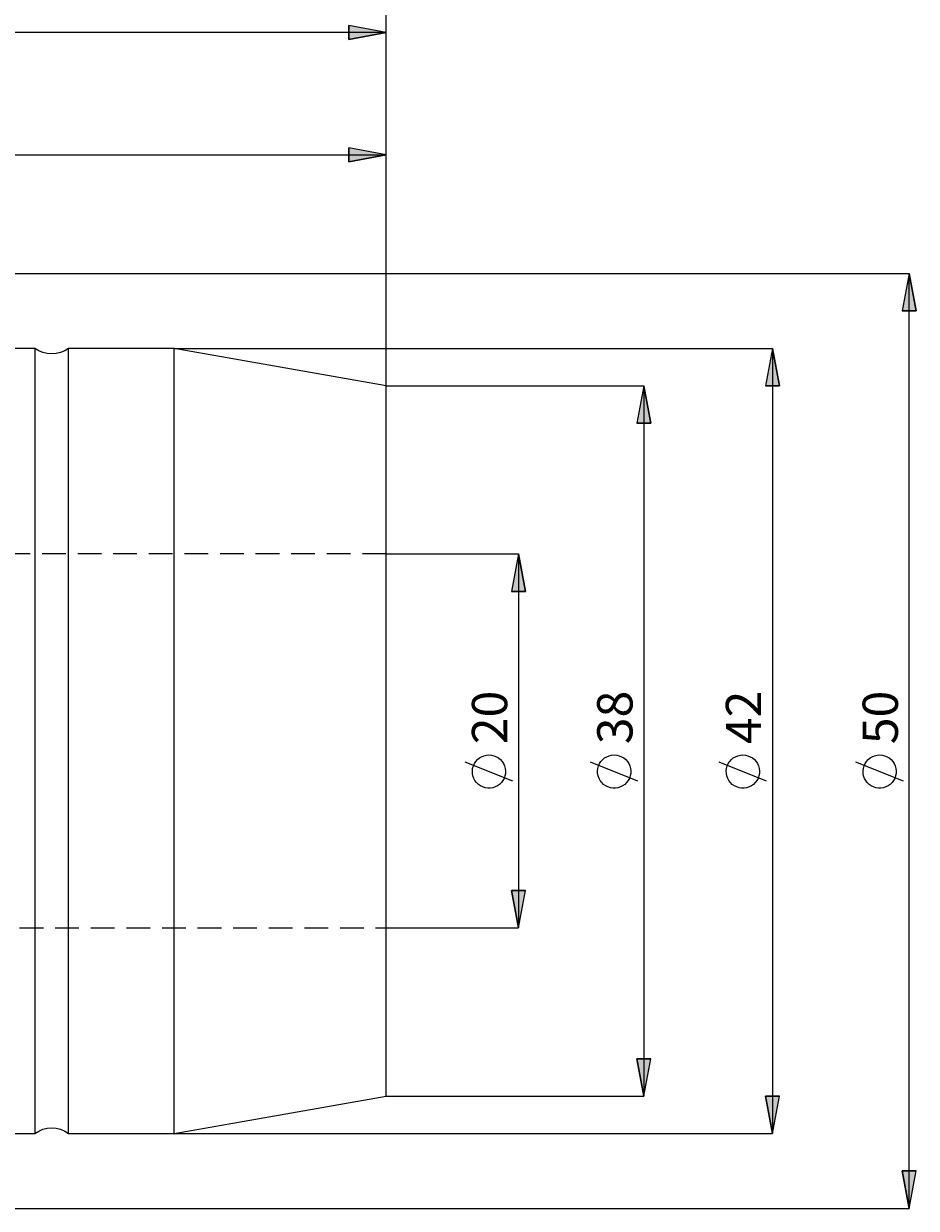
# Model space of a CAD drawing. Extents: x 13 to 827, y 18 to 576.
# Drawn here: x 526 to 661, y 263 to 443 of the extents above; entities that cross this region are included whole.
import ezdxf

# ---------------------------------------------------------------- set-up
doc = ezdxf.new("R2010")
doc.units = 0
doc.header["$MEASUREMENT"] = 0
doc.linetypes.add('AI-Linetype-161', pattern=[5.4, 3.6, -1.8])
doc.linetypes.add('AI-Linetype-162', pattern=[5.4, 3.6, -1.8])
doc.layers.add('Ebene 1', color=7, linetype='Continuous', lineweight=0)

msp = doc.modelspace()

# ---------------------------------------------------------------- hatches: boundary and pattern name
at = {"layer": 'Ebene 1', "true_color": 0x000000, "transparency": 33554687}
h = msp.add_hatch(color=18, dxfattribs=at)
h.dxf.hatch_style = 2
edge = h.paths.add_edge_path()
edge.add_spline(control_points=[(580.65, 441.37), (580.65, 441.37), (574.98, 440.31), (574.98, 440.31), (574.98, 440.31), (574.98, 442.43), (574.98, 442.43)], knot_values=[0, 0, 0, 0, 1, 1, 1, 2, 2, 2, 2], degree=3, periodic=0)
edge.add_line((574.98, 442.43), (580.65, 441.37))
edge = h.paths.add_edge_path()
edge.add_spline(control_points=[(433.25, 441.37), (433.25, 441.37), (438.92, 442.43), (438.92, 442.43), (438.92, 442.43), (438.92, 440.31), (438.92, 440.31)], knot_values=[0, 0, 0, 0, 1, 1, 1, 2, 2, 2, 2], degree=3, periodic=0)
edge.add_line((438.92, 440.31), (433.25, 441.37))
h = msp.add_hatch(color=18, dxfattribs=at)
h.dxf.hatch_style = 2
edge = h.paths.add_edge_path()
edge.add_spline(control_points=[(438.92, 422.83), (438.92, 422.83), (444.59, 423.89), (444.59, 423.89), (444.59, 423.89), (444.59, 421.76), (444.59, 421.76)], knot_values=[0, 0, 0, 0, 1, 1, 1, 2, 2, 2, 2], degree=3, periodic=0)
edge.add_line((444.59, 421.76), (438.92, 422.83))
edge = h.paths.add_edge_path()
edge.add_spline(control_points=[(580.65, 422.83), (580.65, 422.83), (574.98, 421.76), (574.98, 421.76), (574.98, 421.76), (574.98, 423.89), (574.98, 423.89)], knot_values=[0, 0, 0, 0, 1, 1, 1, 2, 2, 2, 2], degree=3, periodic=0)
edge.add_line((574.98, 423.89), (580.65, 422.83))
h = msp.add_hatch(color=18, dxfattribs=at)
h.dxf.hatch_style = 2
edge = h.paths.add_edge_path()
edge.add_spline(control_points=[(660.02, 263.09), (660.02, 263.09), (658.96, 268.76), (658.96, 268.76), (658.96, 268.76), (661.08, 268.76), (661.08, 268.76)], knot_values=[0, 0, 0, 0, 1, 1, 1, 2, 2, 2, 2], degree=3, periodic=0)
edge.add_line((661.08, 268.76), (660.02, 263.09))
edge = h.paths.add_edge_path()
edge.add_spline(control_points=[(660.02, 404.83), (660.02, 404.83), (661.08, 399.16), (661.08, 399.16), (661.08, 399.16), (658.96, 399.16), (658.96, 399.16)], knot_values=[0, 0, 0, 0, 1, 1, 1, 2, 2, 2, 2], degree=3, periodic=0)
edge.add_line((658.96, 399.16), (660.02, 404.83))
h = msp.add_hatch(color=18, dxfattribs=at)
h.dxf.hatch_style = 2
edge = h.paths.add_edge_path()
edge.add_spline(control_points=[(238.8, 390.65), (238.8, 390.65), (239.86, 384.98), (239.86, 384.98), (239.86, 384.98), (237.74, 384.98), (237.74, 384.98)], knot_values=[0, 0, 0, 0, 1, 1, 1, 2, 2, 2, 2], degree=3, periodic=0)
edge.add_line((237.74, 384.98), (238.8, 390.65))
edge = h.paths.add_edge_path()
edge.add_spline(control_points=[(238.8, 277.27), (238.8, 277.27), (237.74, 282.94), (237.74, 282.94), (237.74, 282.94), (239.86, 282.94), (239.86, 282.94)], knot_values=[0, 0, 0, 0, 1, 1, 1, 2, 2, 2, 2], degree=3, periodic=0)
edge.add_line((239.86, 282.94), (238.8, 277.27))
edge = h.paths.add_edge_path()
edge.add_spline(control_points=[(639.27, 393.49), (639.27, 393.49), (640.33, 387.82), (640.33, 387.82), (640.33, 387.82), (638.21, 387.82), (638.21, 387.82)], knot_values=[0, 0, 0, 0, 1, 1, 1, 2, 2, 2, 2], degree=3, periodic=0)
edge.add_line((638.21, 387.82), (639.27, 393.49))
edge = h.paths.add_edge_path()
edge.add_spline(control_points=[(639.27, 274.43), (639.27, 274.43), (638.21, 280.1), (638.21, 280.1), (638.21, 280.1), (640.33, 280.1), (640.33, 280.1)], knot_values=[0, 0, 0, 0, 1, 1, 1, 2, 2, 2, 2], degree=3, periodic=0)
edge.add_line((640.33, 280.1), (639.27, 274.43))
edge = h.paths.add_edge_path()
edge.add_spline(control_points=[(619.75, 387.82), (619.75, 387.82), (620.81, 382.15), (620.81, 382.15), (620.81, 382.15), (618.68, 382.15), (618.68, 382.15)], knot_values=[0, 0, 0, 0, 1, 1, 1, 2, 2, 2, 2], degree=3, periodic=0)
edge.add_line((618.68, 382.15), (619.75, 387.82))
edge = h.paths.add_edge_path()
edge.add_spline(control_points=[(619.75, 280.1), (619.75, 280.1), (618.68, 285.77), (618.68, 285.77), (618.68, 285.77), (620.81, 285.77), (620.81, 285.77)], knot_values=[0, 0, 0, 0, 1, 1, 1, 2, 2, 2, 2], degree=3, periodic=0)
edge.add_line((620.81, 285.77), (619.75, 280.1))
edge = h.paths.add_edge_path()
edge.add_spline(control_points=[(600.75, 362.31), (600.75, 362.31), (601.81, 356.64), (601.81, 356.64), (601.81, 356.64), (599.69, 356.64), (599.69, 356.64)], knot_values=[0, 0, 0, 0, 1, 1, 1, 2, 2, 2, 2], degree=3, periodic=0)
edge.add_line((599.69, 356.64), (600.75, 362.31))
edge = h.paths.add_edge_path()
edge.add_spline(control_points=[(600.75, 305.61), (600.75, 305.61), (599.69, 311.28), (599.69, 311.28), (599.69, 311.28), (601.81, 311.28), (601.81, 311.28)], knot_values=[0, 0, 0, 0, 1, 1, 1, 2, 2, 2, 2], degree=3, periodic=0)
edge.add_line((601.81, 311.28), (600.75, 305.61))

# ---------------------------------------------------------------- linework, layer by layer
at = {"layer": 'Ebene 1', "color": 18, "linetype": 'AI-Linetype-162', "lineweight": 18, "true_color": 0x000000}
msp.add_line((580.65, 362.31), (433.25, 362.31), dxfattribs=at)
at = {"layer": 'Ebene 1', "color": 18, "linetype": 'AI-Linetype-161', "lineweight": 18, "true_color": 0x000000}
msp.add_line((433.25, 305.61), (580.65, 305.61), dxfattribs=at)
at = {"layer": 'Ebene 1', "color": 18, "lineweight": 18, "true_color": 0x000000}
for points in [[(580.65, 387.82), (580.65, 387.82), (580.65, 479.71), (580.65, 479.71)], [(580.65, 387.82), (580.65, 387.82), (580.65, 459.73), (580.65, 459.73)], [(580.65, 441.37), (580.65, 441.37), (433.25, 441.37), (433.25, 441.37)], [(580.65, 387.82), (580.65, 387.82), (580.65, 441.37), (580.65, 441.37)], [(438.92, 422.83), (438.92, 422.83), (580.65, 422.83), (580.65, 422.83)], [(580.65, 387.82), (580.65, 387.82), (580.65, 422.83), (580.65, 422.83)], [(432.33, 404.83), (432.33, 404.83), (660.02, 404.83), (660.02, 404.83)], [(660.02, 263.09), (660.02, 263.09), (660.02, 404.83), (660.02, 404.83)], [(548.5, 393.49), (548.5, 393.49), (639.27, 393.49), (639.27, 393.49)], [(639.27, 393.49), (639.27, 393.49), (639.27, 274.43), (639.27, 274.43)], [(580.65, 387.82), (580.65, 387.82), (619.75, 387.82), (619.75, 387.82)], [(619.75, 387.82), (619.75, 387.82), (619.75, 280.1), (619.75, 280.1)], [(580.65, 362.31), (580.65, 362.31), (600.75, 362.31), (600.75, 362.31)], [(600.75, 362.31), (600.75, 362.31), (600.75, 305.61), (600.75, 305.61)], [(599.85, 327.88), (599.85, 327.88), (592.65, 330.76), (592.65, 330.76)], [(618.85, 327.88), (618.85, 327.88), (611.65, 330.76), (611.65, 330.76)], [(638.37, 327.88), (638.37, 327.88), (631.17, 330.76), (631.17, 330.76)], [(659.12, 327.88), (659.12, 327.88), (651.92, 330.76), (651.92, 330.76)], [(580.65, 305.61), (580.65, 305.61), (600.75, 305.61), (600.75, 305.61)], [(580.65, 280.1), (580.65, 280.1), (619.75, 280.1), (619.75, 280.1)], [(548.5, 274.43), (548.5, 274.43), (639.27, 274.43), (639.27, 274.43)], [(432.33, 263.09), (432.33, 263.09), (660.02, 263.09), (660.02, 263.09)]]:
    msp.add_open_spline(points, degree=3, dxfattribs=at)
for points, knots in [([(580.65, 441.37), (580.65, 441.37), (574.98, 440.31), (574.98, 440.31), (574.98, 440.31), (574.98, 442.43), (574.98, 442.43), (574.98, 442.43), (580.65, 441.37), (580.65, 441.37)], [0, 0, 0, 0, 1, 1, 1, 2, 2, 2, 3, 3, 3, 3]), ([(580.65, 422.83), (580.65, 422.83), (574.98, 421.76), (574.98, 421.76), (574.98, 421.76), (574.98, 423.89), (574.98, 423.89), (574.98, 423.89), (580.65, 422.83), (580.65, 422.83)], [0, 0, 0, 0, 1, 1, 1, 2, 2, 2, 3, 3, 3, 3]), ([(660.02, 404.83), (660.02, 404.83), (661.08, 399.16), (661.08, 399.16), (661.08, 399.16), (658.96, 399.16), (658.96, 399.16), (658.96, 399.16), (660.02, 404.83), (660.02, 404.83)], [0, 0, 0, 0, 1, 1, 1, 2, 2, 2, 3, 3, 3, 3]), ([(639.27, 393.49), (639.27, 393.49), (640.33, 387.82), (640.33, 387.82), (640.33, 387.82), (638.21, 387.82), (638.21, 387.82), (638.21, 387.82), (639.27, 393.49), (639.27, 393.49)], [0, 0, 0, 0, 1, 1, 1, 2, 2, 2, 3, 3, 3, 3]), ([(619.75, 387.82), (619.75, 387.82), (620.81, 382.15), (620.81, 382.15), (620.81, 382.15), (618.68, 382.15), (618.68, 382.15), (618.68, 382.15), (619.75, 387.82), (619.75, 387.82)], [0, 0, 0, 0, 1, 1, 1, 2, 2, 2, 3, 3, 3, 3]), ([(600.75, 362.31), (600.75, 362.31), (601.81, 356.64), (601.81, 356.64), (601.81, 356.64), (599.69, 356.64), (599.69, 356.64), (599.69, 356.64), (600.75, 362.31), (600.75, 362.31)], [0, 0, 0, 0, 1, 1, 1, 2, 2, 2, 3, 3, 3, 3]), ([(596.25, 331.84), (596.25, 331.84), (595.86, 331.81), (595.86, 331.81), (595.86, 331.81), (595.49, 331.72), (595.49, 331.72), (595.49, 331.72), (595.13, 331.57), (595.13, 331.57), (595.13, 331.57), (594.8, 331.38), (594.8, 331.38), (594.8, 331.38), (594.5, 331.13), (594.5, 331.13), (594.5, 331.13), (594.24, 330.84), (594.24, 330.84), (594.24, 330.84), (594.03, 330.52), (594.03, 330.52), (594.03, 330.52), (593.88, 330.17), (593.88, 330.17), (593.88, 330.17), (593.77, 329.8), (593.77, 329.8), (593.77, 329.8), (593.73, 329.41), (593.73, 329.41), (593.73, 329.41), (593.75, 329.03), (593.75, 329.03), (593.75, 329.03), (593.82, 328.65), (593.82, 328.65), (593.82, 328.65), (593.95, 328.29), (593.95, 328.29), (593.95, 328.29), (594.13, 327.95), (594.13, 327.95), (594.13, 327.95), (594.37, 327.64), (594.37, 327.64), (594.37, 327.64), (594.65, 327.37), (594.65, 327.37), (594.65, 327.37), (594.96, 327.15), (594.96, 327.15), (594.96, 327.15), (595.31, 326.98), (595.31, 326.98), (595.31, 326.98), (595.67, 326.86), (595.67, 326.86), (595.67, 326.86), (596.06, 326.8), (596.06, 326.8), (596.06, 326.8), (596.44, 326.8), (596.44, 326.8), (596.44, 326.8), (596.82, 326.86), (596.82, 326.86), (596.82, 326.86), (597.19, 326.98), (597.19, 326.98), (597.19, 326.98), (597.54, 327.15), (597.54, 327.15), (597.54, 327.15), (597.85, 327.37), (597.85, 327.37), (597.85, 327.37), (598.13, 327.64), (598.13, 327.64), (598.13, 327.64), (598.36, 327.95), (598.36, 327.95), (598.36, 327.95), (598.55, 328.29), (598.55, 328.29), (598.55, 328.29), (598.68, 328.65), (598.68, 328.65), (598.68, 328.65), (598.75, 329.03), (598.75, 329.03), (598.75, 329.03), (598.77, 329.41), (598.77, 329.41), (598.77, 329.41), (598.72, 329.8), (598.72, 329.8), (598.72, 329.8), (598.62, 330.17), (598.62, 330.17), (598.62, 330.17), (598.46, 330.52), (598.46, 330.52), (598.46, 330.52), (598.25, 330.84), (598.25, 330.84), (598.25, 330.84), (598, 331.13), (598, 331.13), (598, 331.13), (597.7, 331.38), (597.7, 331.38), (597.7, 331.38), (597.37, 331.57), (597.37, 331.57), (597.37, 331.57), (597.01, 331.72), (597.01, 331.72), (597.01, 331.72), (596.63, 331.81), (596.63, 331.81), (596.63, 331.81), (596.25, 331.84), (596.25, 331.84)], [0, 0, 0, 0, 1, 1, 1, 2, 2, 2, 3, 3, 3, 4, 4, 4, 5, 5, 5, 6, 6, 6, 7, 7, 7, 8, 8, 8, 9, 9, 9, 10, 10, 10, 11, 11, 11, 12, 12, 12, 13, 13, 13, 14, 14, 14, 15, 15, 15, 16, 16, 16, 17, 17, 17, 18, 18, 18, 19, 19, 19, 20, 20, 20, 21, 21, 21, 22, 22, 22, 23, 23, 23, 24, 24, 24, 25, 25, 25, 26, 26, 26, 27, 27, 27, 28, 28, 28, 29, 29, 29, 30, 30, 30, 31, 31, 31, 32, 32, 32, 33, 33, 33, 34, 34, 34, 35, 35, 35, 36, 36, 36, 37, 37, 37, 38, 38, 38, 39, 39, 39, 40, 40, 40, 41, 41, 41, 41]), ([(615.25, 331.84), (615.25, 331.84), (614.86, 331.81), (614.86, 331.81), (614.86, 331.81), (614.49, 331.72), (614.49, 331.72), (614.49, 331.72), (614.13, 331.57), (614.13, 331.57), (614.13, 331.57), (613.8, 331.38), (613.8, 331.38), (613.8, 331.38), (613.5, 331.13), (613.5, 331.13), (613.5, 331.13), (613.24, 330.84), (613.24, 330.84), (613.24, 330.84), (613.03, 330.52), (613.03, 330.52), (613.03, 330.52), (612.87, 330.17), (612.87, 330.17), (612.87, 330.17), (612.77, 329.8), (612.77, 329.8), (612.77, 329.8), (612.73, 329.41), (612.73, 329.41), (612.73, 329.41), (612.74, 329.03), (612.74, 329.03), (612.74, 329.03), (612.82, 328.65), (612.82, 328.65), (612.82, 328.65), (612.95, 328.29), (612.95, 328.29), (612.95, 328.29), (613.13, 327.95), (613.13, 327.95), (613.13, 327.95), (613.37, 327.64), (613.37, 327.64), (613.37, 327.64), (613.64, 327.37), (613.64, 327.37), (613.64, 327.37), (613.96, 327.15), (613.96, 327.15), (613.96, 327.15), (614.3, 326.98), (614.3, 326.98), (614.3, 326.98), (614.67, 326.86), (614.67, 326.86), (614.67, 326.86), (615.05, 326.8), (615.05, 326.8), (615.05, 326.8), (615.44, 326.8), (615.44, 326.8), (615.44, 326.8), (615.82, 326.86), (615.82, 326.86), (615.82, 326.86), (616.19, 326.98), (616.19, 326.98), (616.19, 326.98), (616.53, 327.15), (616.53, 327.15), (616.53, 327.15), (616.85, 327.37), (616.85, 327.37), (616.85, 327.37), (617.13, 327.64), (617.13, 327.64), (617.13, 327.64), (617.36, 327.95), (617.36, 327.95), (617.36, 327.95), (617.55, 328.29), (617.55, 328.29), (617.55, 328.29), (617.68, 328.65), (617.68, 328.65), (617.68, 328.65), (617.75, 329.03), (617.75, 329.03), (617.75, 329.03), (617.76, 329.41), (617.76, 329.41), (617.76, 329.41), (617.72, 329.8), (617.72, 329.8), (617.72, 329.8), (617.62, 330.17), (617.62, 330.17), (617.62, 330.17), (617.46, 330.52), (617.46, 330.52), (617.46, 330.52), (617.25, 330.84), (617.25, 330.84), (617.25, 330.84), (616.99, 331.13), (616.99, 331.13), (616.99, 331.13), (616.7, 331.38), (616.7, 331.38), (616.7, 331.38), (616.36, 331.57), (616.36, 331.57), (616.36, 331.57), (616.01, 331.72), (616.01, 331.72), (616.01, 331.72), (615.63, 331.81), (615.63, 331.81), (615.63, 331.81), (615.25, 331.84), (615.25, 331.84)], [0, 0, 0, 0, 1, 1, 1, 2, 2, 2, 3, 3, 3, 4, 4, 4, 5, 5, 5, 6, 6, 6, 7, 7, 7, 8, 8, 8, 9, 9, 9, 10, 10, 10, 11, 11, 11, 12, 12, 12, 13, 13, 13, 14, 14, 14, 15, 15, 15, 16, 16, 16, 17, 17, 17, 18, 18, 18, 19, 19, 19, 20, 20, 20, 21, 21, 21, 22, 22, 22, 23, 23, 23, 24, 24, 24, 25, 25, 25, 26, 26, 26, 27, 27, 27, 28, 28, 28, 29, 29, 29, 30, 30, 30, 31, 31, 31, 32, 32, 32, 33, 33, 33, 34, 34, 34, 35, 35, 35, 36, 36, 36, 37, 37, 37, 38, 38, 38, 39, 39, 39, 40, 40, 40, 41, 41, 41, 41]), ([(634.77, 331.84), (634.77, 331.84), (634.39, 331.81), (634.39, 331.81), (634.39, 331.81), (634.01, 331.72), (634.01, 331.72), (634.01, 331.72), (633.65, 331.57), (633.65, 331.57), (633.65, 331.57), (633.32, 331.38), (633.32, 331.38), (633.32, 331.38), (633.02, 331.13), (633.02, 331.13), (633.02, 331.13), (632.77, 330.84), (632.77, 330.84), (632.77, 330.84), (632.56, 330.52), (632.56, 330.52), (632.56, 330.52), (632.4, 330.17), (632.4, 330.17), (632.4, 330.17), (632.3, 329.8), (632.3, 329.8), (632.3, 329.8), (632.25, 329.41), (632.25, 329.41), (632.25, 329.41), (632.27, 329.03), (632.27, 329.03), (632.27, 329.03), (632.34, 328.65), (632.34, 328.65), (632.34, 328.65), (632.47, 328.29), (632.47, 328.29), (632.47, 328.29), (632.65, 327.95), (632.65, 327.95), (632.65, 327.95), (632.89, 327.64), (632.89, 327.64), (632.89, 327.64), (633.17, 327.37), (633.17, 327.37), (633.17, 327.37), (633.48, 327.15), (633.48, 327.15), (633.48, 327.15), (633.83, 326.98), (633.83, 326.98), (633.83, 326.98), (634.2, 326.86), (634.2, 326.86), (634.2, 326.86), (634.58, 326.8), (634.58, 326.8), (634.58, 326.8), (634.96, 326.8), (634.96, 326.8), (634.96, 326.8), (635.34, 326.86), (635.34, 326.86), (635.34, 326.86), (635.71, 326.98), (635.71, 326.98), (635.71, 326.98), (636.06, 327.15), (636.06, 327.15), (636.06, 327.15), (636.37, 327.37), (636.37, 327.37), (636.37, 327.37), (636.65, 327.64), (636.65, 327.64), (636.65, 327.64), (636.89, 327.95), (636.89, 327.95), (636.89, 327.95), (637.07, 328.29), (637.07, 328.29), (637.07, 328.29), (637.2, 328.65), (637.2, 328.65), (637.2, 328.65), (637.27, 329.03), (637.27, 329.03), (637.27, 329.03), (637.29, 329.41), (637.29, 329.41), (637.29, 329.41), (637.24, 329.8), (637.24, 329.8), (637.24, 329.8), (637.14, 330.17), (637.14, 330.17), (637.14, 330.17), (636.98, 330.52), (636.98, 330.52), (636.98, 330.52), (636.77, 330.84), (636.77, 330.84), (636.77, 330.84), (636.52, 331.13), (636.52, 331.13), (636.52, 331.13), (636.22, 331.38), (636.22, 331.38), (636.22, 331.38), (635.89, 331.57), (635.89, 331.57), (635.89, 331.57), (635.53, 331.72), (635.53, 331.72), (635.53, 331.72), (635.15, 331.81), (635.15, 331.81), (635.15, 331.81), (634.77, 331.84), (634.77, 331.84)], [0, 0, 0, 0, 1, 1, 1, 2, 2, 2, 3, 3, 3, 4, 4, 4, 5, 5, 5, 6, 6, 6, 7, 7, 7, 8, 8, 8, 9, 9, 9, 10, 10, 10, 11, 11, 11, 12, 12, 12, 13, 13, 13, 14, 14, 14, 15, 15, 15, 16, 16, 16, 17, 17, 17, 18, 18, 18, 19, 19, 19, 20, 20, 20, 21, 21, 21, 22, 22, 22, 23, 23, 23, 24, 24, 24, 25, 25, 25, 26, 26, 26, 27, 27, 27, 28, 28, 28, 29, 29, 29, 30, 30, 30, 31, 31, 31, 32, 32, 32, 33, 33, 33, 34, 34, 34, 35, 35, 35, 36, 36, 36, 37, 37, 37, 38, 38, 38, 39, 39, 39, 40, 40, 40, 41, 41, 41, 41]), ([(655.52, 331.84), (655.52, 331.84), (655.14, 331.81), (655.14, 331.81), (655.14, 331.81), (654.76, 331.72), (654.76, 331.72), (654.76, 331.72), (654.4, 331.57), (654.4, 331.57), (654.4, 331.57), (654.07, 331.38), (654.07, 331.38), (654.07, 331.38), (653.77, 331.13), (653.77, 331.13), (653.77, 331.13), (653.52, 330.84), (653.52, 330.84), (653.52, 330.84), (653.31, 330.52), (653.31, 330.52), (653.31, 330.52), (653.15, 330.17), (653.15, 330.17), (653.15, 330.17), (653.05, 329.8), (653.05, 329.8), (653.05, 329.8), (653, 329.41), (653, 329.41), (653, 329.41), (653.02, 329.03), (653.02, 329.03), (653.02, 329.03), (653.09, 328.65), (653.09, 328.65), (653.09, 328.65), (653.22, 328.29), (653.22, 328.29), (653.22, 328.29), (653.41, 327.95), (653.41, 327.95), (653.41, 327.95), (653.64, 327.64), (653.64, 327.64), (653.64, 327.64), (653.92, 327.37), (653.92, 327.37), (653.92, 327.37), (654.23, 327.15), (654.23, 327.15), (654.23, 327.15), (654.58, 326.98), (654.58, 326.98), (654.58, 326.98), (654.95, 326.86), (654.95, 326.86), (654.95, 326.86), (655.33, 326.8), (655.33, 326.8), (655.33, 326.8), (655.71, 326.8), (655.71, 326.8), (655.71, 326.8), (656.1, 326.86), (656.1, 326.86), (656.1, 326.86), (656.46, 326.98), (656.46, 326.98), (656.46, 326.98), (656.81, 327.15), (656.81, 327.15), (656.81, 327.15), (657.12, 327.37), (657.12, 327.37), (657.12, 327.37), (657.4, 327.64), (657.4, 327.64), (657.4, 327.64), (657.64, 327.95), (657.64, 327.95), (657.64, 327.95), (657.82, 328.29), (657.82, 328.29), (657.82, 328.29), (657.95, 328.65), (657.95, 328.65), (657.95, 328.65), (658.02, 329.03), (658.02, 329.03), (658.02, 329.03), (658.04, 329.41), (658.04, 329.41), (658.04, 329.41), (658, 329.8), (658, 329.8), (658, 329.8), (657.89, 330.17), (657.89, 330.17), (657.89, 330.17), (657.74, 330.52), (657.74, 330.52), (657.74, 330.52), (657.53, 330.84), (657.53, 330.84), (657.53, 330.84), (657.27, 331.13), (657.27, 331.13), (657.27, 331.13), (656.97, 331.38), (656.97, 331.38), (656.97, 331.38), (656.64, 331.57), (656.64, 331.57), (656.64, 331.57), (656.28, 331.72), (656.28, 331.72), (656.28, 331.72), (655.91, 331.81), (655.91, 331.81), (655.91, 331.81), (655.52, 331.84), (655.52, 331.84)], [0, 0, 0, 0, 1, 1, 1, 2, 2, 2, 3, 3, 3, 4, 4, 4, 5, 5, 5, 6, 6, 6, 7, 7, 7, 8, 8, 8, 9, 9, 9, 10, 10, 10, 11, 11, 11, 12, 12, 12, 13, 13, 13, 14, 14, 14, 15, 15, 15, 16, 16, 16, 17, 17, 17, 18, 18, 18, 19, 19, 19, 20, 20, 20, 21, 21, 21, 22, 22, 22, 23, 23, 23, 24, 24, 24, 25, 25, 25, 26, 26, 26, 27, 27, 27, 28, 28, 28, 29, 29, 29, 30, 30, 30, 31, 31, 31, 32, 32, 32, 33, 33, 33, 34, 34, 34, 35, 35, 35, 36, 36, 36, 37, 37, 37, 38, 38, 38, 39, 39, 39, 40, 40, 40, 41, 41, 41, 41]), ([(600.75, 305.61), (600.75, 305.61), (599.69, 311.28), (599.69, 311.28), (599.69, 311.28), (601.81, 311.28), (601.81, 311.28), (601.81, 311.28), (600.75, 305.61), (600.75, 305.61)], [0, 0, 0, 0, 1, 1, 1, 2, 2, 2, 3, 3, 3, 3]), ([(619.75, 280.1), (619.75, 280.1), (618.68, 285.77), (618.68, 285.77), (618.68, 285.77), (620.81, 285.77), (620.81, 285.77), (620.81, 285.77), (619.75, 280.1), (619.75, 280.1)], [0, 0, 0, 0, 1, 1, 1, 2, 2, 2, 3, 3, 3, 3]), ([(639.27, 274.43), (639.27, 274.43), (638.21, 280.1), (638.21, 280.1), (638.21, 280.1), (640.33, 280.1), (640.33, 280.1), (640.33, 280.1), (639.27, 274.43), (639.27, 274.43)], [0, 0, 0, 0, 1, 1, 1, 2, 2, 2, 3, 3, 3, 3]), ([(660.02, 263.09), (660.02, 263.09), (658.96, 268.76), (658.96, 268.76), (658.96, 268.76), (661.08, 268.76), (661.08, 268.76), (661.08, 268.76), (660.02, 263.09), (660.02, 263.09)], [0, 0, 0, 0, 1, 1, 1, 2, 2, 2, 3, 3, 3, 3])]:
    msp.add_open_spline(points, degree=3, knots=knots, dxfattribs=at)
at = {"layer": 'Ebene 1'}
for points in [[(580.65, 441.37), (580.65, 441.37), (574.98, 440.31), (574.98, 440.31), (574.98, 440.31), (574.98, 442.43), (574.98, 442.43)], [(580.65, 422.83), (580.65, 422.83), (574.98, 421.76), (574.98, 421.76), (574.98, 421.76), (574.98, 423.89), (574.98, 423.89)], [(660.02, 404.83), (660.02, 404.83), (661.08, 399.16), (661.08, 399.16), (661.08, 399.16), (658.96, 399.16), (658.96, 399.16)], [(639.27, 393.49), (639.27, 393.49), (640.33, 387.82), (640.33, 387.82), (640.33, 387.82), (638.21, 387.82), (638.21, 387.82)], [(619.75, 387.82), (619.75, 387.82), (620.81, 382.15), (620.81, 382.15), (620.81, 382.15), (618.68, 382.15), (618.68, 382.15)], [(600.75, 362.31), (600.75, 362.31), (601.81, 356.64), (601.81, 356.64), (601.81, 356.64), (599.69, 356.64), (599.69, 356.64)], [(600.75, 305.61), (600.75, 305.61), (599.69, 311.28), (599.69, 311.28), (599.69, 311.28), (601.81, 311.28), (601.81, 311.28)], [(619.75, 280.1), (619.75, 280.1), (618.68, 285.77), (618.68, 285.77), (618.68, 285.77), (620.81, 285.77), (620.81, 285.77)], [(639.27, 274.43), (639.27, 274.43), (638.21, 280.1), (638.21, 280.1), (638.21, 280.1), (640.33, 280.1), (640.33, 280.1)], [(660.02, 263.09), (660.02, 263.09), (658.96, 268.76), (658.96, 268.76), (658.96, 268.76), (661.08, 268.76), (661.08, 268.76)]]:
    msp.add_open_spline(points, degree=3, knots=[0, 0, 0, 0, 1, 1, 1, 2, 2, 2, 2], dxfattribs=at)
at = {"layer": 'Ebene 1', "color": 18, "lineweight": 25, "true_color": 0x000000}
for points in [[(527.36, 393.49), (527.36, 393.49), (523.96, 393.49), (523.96, 393.49)], [(548.5, 393.49), (548.5, 393.49), (532.46, 393.49), (532.46, 393.49)], [(580.65, 387.82), (580.65, 387.82), (548.5, 393.49), (548.5, 393.49)], [(548.5, 274.43), (548.5, 274.43), (580.65, 280.1), (580.65, 280.1)], [(523.96, 274.43), (523.96, 274.43), (527.36, 274.43), (527.36, 274.43)], [(532.46, 274.43), (532.46, 274.43), (548.5, 274.43), (548.5, 274.43)]]:
    msp.add_open_spline(points, degree=3, dxfattribs=at)
for points, knots in [([(532.46, 393.49), (532.46, 393.49), (531.88, 393.12), (531.88, 393.12), (531.88, 393.12), (531.26, 392.86), (531.26, 392.86), (531.26, 392.86), (530.59, 392.69), (530.59, 392.69), (530.59, 392.69), (529.91, 392.64), (529.91, 392.64), (529.91, 392.64), (529.23, 392.69), (529.23, 392.69), (529.23, 392.69), (528.57, 392.86), (528.57, 392.86), (528.57, 392.86), (527.94, 393.12), (527.94, 393.12), (527.94, 393.12), (527.36, 393.49), (527.36, 393.49)], [0, 0, 0, 0, 1, 1, 1, 2, 2, 2, 3, 3, 3, 4, 4, 4, 5, 5, 5, 6, 6, 6, 7, 7, 7, 8, 8, 8, 8]), ([(527.36, 393.49), (527.36, 393.49), (527.36, 393.48), (527.36, 393.48), (527.36, 393.48), (527.36, 393.28), (527.36, 393.28), (527.36, 393.28), (527.36, 392.83), (527.36, 392.83), (527.36, 392.83), (527.36, 392.12), (527.36, 392.12), (527.36, 392.12), (527.36, 391.15), (527.36, 391.15), (527.36, 391.15), (527.36, 389.94), (527.36, 389.94), (527.36, 389.94), (527.36, 388.47), (527.36, 388.47), (527.36, 388.47), (527.36, 386.77), (527.36, 386.77), (527.36, 386.77), (527.36, 384.84), (527.36, 384.84), (527.36, 384.84), (527.36, 382.69), (527.36, 382.69), (527.36, 382.69), (527.36, 380.33), (527.36, 380.33), (527.36, 380.33), (527.36, 377.76), (527.36, 377.76), (527.36, 377.76), (527.36, 375), (527.36, 375), (527.36, 375), (527.36, 372.06), (527.36, 372.06), (527.36, 372.06), (527.36, 368.95), (527.36, 368.95), (527.36, 368.95), (527.36, 365.69), (527.36, 365.69), (527.36, 365.69), (527.36, 362.29), (527.36, 362.29), (527.36, 362.29), (527.36, 358.77), (527.36, 358.77), (527.36, 358.77), (527.36, 355.14), (527.36, 355.14), (527.36, 355.14), (527.36, 351.42), (527.36, 351.42), (527.36, 351.42), (527.36, 347.62), (527.36, 347.62), (527.36, 347.62), (527.36, 343.76), (527.36, 343.76), (527.36, 343.76), (527.36, 339.86), (527.36, 339.86), (527.36, 339.86), (527.36, 335.93), (527.36, 335.93), (527.36, 335.93), (527.36, 331.99), (527.36, 331.99), (527.36, 331.99), (527.36, 328.06), (527.36, 328.06), (527.36, 328.06), (527.36, 324.16), (527.36, 324.16), (527.36, 324.16), (527.36, 320.3), (527.36, 320.3), (527.36, 320.3), (527.36, 316.5), (527.36, 316.5), (527.36, 316.5), (527.36, 312.78), (527.36, 312.78), (527.36, 312.78), (527.36, 309.15), (527.36, 309.15), (527.36, 309.15), (527.36, 305.63), (527.36, 305.63), (527.36, 305.63), (527.36, 302.23), (527.36, 302.23), (527.36, 302.23), (527.36, 298.97), (527.36, 298.97), (527.36, 298.97), (527.36, 295.86), (527.36, 295.86), (527.36, 295.86), (527.36, 292.93), (527.36, 292.93), (527.36, 292.93), (527.36, 290.16), (527.36, 290.16), (527.36, 290.16), (527.36, 287.6), (527.36, 287.6), (527.36, 287.6), (527.36, 285.23), (527.36, 285.23), (527.36, 285.23), (527.36, 283.08), (527.36, 283.08), (527.36, 283.08), (527.36, 281.15), (527.36, 281.15), (527.36, 281.15), (527.36, 279.45), (527.36, 279.45), (527.36, 279.45), (527.36, 277.99), (527.36, 277.99), (527.36, 277.99), (527.36, 276.77), (527.36, 276.77), (527.36, 276.77), (527.36, 275.8), (527.36, 275.8), (527.36, 275.8), (527.36, 275.09), (527.36, 275.09), (527.36, 275.09), (527.36, 274.64), (527.36, 274.64), (527.36, 274.64), (527.36, 274.44), (527.36, 274.44), (527.36, 274.44), (527.36, 274.43), (527.36, 274.43)], [0, 0, 0, 0, 1, 1, 1, 2, 2, 2, 3, 3, 3, 4, 4, 4, 5, 5, 5, 6, 6, 6, 7, 7, 7, 8, 8, 8, 9, 9, 9, 10, 10, 10, 11, 11, 11, 12, 12, 12, 13, 13, 13, 14, 14, 14, 15, 15, 15, 16, 16, 16, 17, 17, 17, 18, 18, 18, 19, 19, 19, 20, 20, 20, 21, 21, 21, 22, 22, 22, 23, 23, 23, 24, 24, 24, 25, 25, 25, 26, 26, 26, 27, 27, 27, 28, 28, 28, 29, 29, 29, 30, 30, 30, 31, 31, 31, 32, 32, 32, 33, 33, 33, 34, 34, 34, 35, 35, 35, 36, 36, 36, 37, 37, 37, 38, 38, 38, 39, 39, 39, 40, 40, 40, 41, 41, 41, 42, 42, 42, 43, 43, 43, 44, 44, 44, 45, 45, 45, 46, 46, 46, 47, 47, 47, 48, 48, 48, 49, 49, 49, 49]), ([(532.46, 333.96), (532.46, 333.96), (532.46, 337.89), (532.46, 337.89), (532.46, 337.89), (532.46, 341.81), (532.46, 341.81), (532.46, 341.81), (532.46, 345.69), (532.46, 345.69), (532.46, 345.69), (532.46, 349.53), (532.46, 349.53), (532.46, 349.53), (532.46, 353.29), (532.46, 353.29), (532.46, 353.29), (532.46, 356.97), (532.46, 356.97), (532.46, 356.97), (532.46, 360.55), (532.46, 360.55), (532.46, 360.55), (532.46, 364.01), (532.46, 364.01), (532.46, 364.01), (532.46, 367.34), (532.46, 367.34), (532.46, 367.34), (532.46, 370.52), (532.46, 370.52), (532.46, 370.52), (532.46, 373.55), (532.46, 373.55), (532.46, 373.55), (532.46, 376.4), (532.46, 376.4), (532.46, 376.4), (532.46, 379.07), (532.46, 379.07), (532.46, 379.07), (532.46, 381.53), (532.46, 381.53), (532.46, 381.53), (532.46, 383.8), (532.46, 383.8), (532.46, 383.8), (532.46, 385.84), (532.46, 385.84), (532.46, 385.84), (532.46, 387.65), (532.46, 387.65), (532.46, 387.65), (532.46, 389.24), (532.46, 389.24), (532.46, 389.24), (532.46, 390.57), (532.46, 390.57), (532.46, 390.57), (532.46, 391.67), (532.46, 391.67), (532.46, 391.67), (532.46, 392.51), (532.46, 392.51), (532.46, 392.51), (532.46, 393.09), (532.46, 393.09), (532.46, 393.09), (532.46, 393.41), (532.46, 393.41), (532.46, 393.41), (532.46, 393.49), (532.46, 393.49)], [0, 0, 0, 0, 1, 1, 1, 2, 2, 2, 3, 3, 3, 4, 4, 4, 5, 5, 5, 6, 6, 6, 7, 7, 7, 8, 8, 8, 9, 9, 9, 10, 10, 10, 11, 11, 11, 12, 12, 12, 13, 13, 13, 14, 14, 14, 15, 15, 15, 16, 16, 16, 17, 17, 17, 18, 18, 18, 19, 19, 19, 20, 20, 20, 21, 21, 21, 22, 22, 22, 23, 23, 23, 24, 24, 24, 24]), ([(548.5, 333.96), (548.5, 333.96), (548.5, 337.89), (548.5, 337.89), (548.5, 337.89), (548.5, 341.81), (548.5, 341.81), (548.5, 341.81), (548.5, 345.69), (548.5, 345.69), (548.5, 345.69), (548.5, 349.53), (548.5, 349.53), (548.5, 349.53), (548.5, 353.29), (548.5, 353.29), (548.5, 353.29), (548.5, 356.97), (548.5, 356.97), (548.5, 356.97), (548.5, 360.55), (548.5, 360.55), (548.5, 360.55), (548.5, 364.01), (548.5, 364.01), (548.5, 364.01), (548.5, 367.34), (548.5, 367.34), (548.5, 367.34), (548.5, 370.52), (548.5, 370.52), (548.5, 370.52), (548.5, 373.55), (548.5, 373.55), (548.5, 373.55), (548.5, 376.4), (548.5, 376.4), (548.5, 376.4), (548.5, 379.07), (548.5, 379.07), (548.5, 379.07), (548.5, 381.53), (548.5, 381.53), (548.5, 381.53), (548.5, 383.8), (548.5, 383.8), (548.5, 383.8), (548.5, 385.84), (548.5, 385.84), (548.5, 385.84), (548.5, 387.65), (548.5, 387.65), (548.5, 387.65), (548.5, 389.24), (548.5, 389.24), (548.5, 389.24), (548.5, 390.57), (548.5, 390.57), (548.5, 390.57), (548.5, 391.67), (548.5, 391.67), (548.5, 391.67), (548.5, 392.51), (548.5, 392.51), (548.5, 392.51), (548.5, 393.09), (548.5, 393.09), (548.5, 393.09), (548.5, 393.41), (548.5, 393.41), (548.5, 393.41), (548.5, 393.49), (548.5, 393.49)], [0, 0, 0, 0, 1, 1, 1, 2, 2, 2, 3, 3, 3, 4, 4, 4, 5, 5, 5, 6, 6, 6, 7, 7, 7, 8, 8, 8, 9, 9, 9, 10, 10, 10, 11, 11, 11, 12, 12, 12, 13, 13, 13, 14, 14, 14, 15, 15, 15, 16, 16, 16, 17, 17, 17, 18, 18, 18, 19, 19, 19, 20, 20, 20, 21, 21, 21, 22, 22, 22, 23, 23, 23, 24, 24, 24, 24]), ([(580.65, 333.96), (580.65, 333.96), (580.65, 337.72), (580.65, 337.72), (580.65, 337.72), (580.65, 341.46), (580.65, 341.46), (580.65, 341.46), (580.65, 345.16), (580.65, 345.16), (580.65, 345.16), (580.65, 348.81), (580.65, 348.81), (580.65, 348.81), (580.65, 352.38), (580.65, 352.38), (580.65, 352.38), (580.65, 355.87), (580.65, 355.87), (580.65, 355.87), (580.65, 359.25), (580.65, 359.25), (580.65, 359.25), (580.65, 362.5), (580.65, 362.5), (580.65, 362.5), (580.65, 365.62), (580.65, 365.62), (580.65, 365.62), (580.65, 368.58), (580.65, 368.58), (580.65, 368.58), (580.65, 371.37), (580.65, 371.37), (580.65, 371.37), (580.65, 373.99), (580.65, 373.99), (580.65, 373.99), (580.65, 376.4), (580.65, 376.4), (580.65, 376.4), (580.65, 378.61), (580.65, 378.61), (580.65, 378.61), (580.65, 380.6), (580.65, 380.6), (580.65, 380.6), (580.65, 382.37), (580.65, 382.37), (580.65, 382.37), (580.65, 383.9), (580.65, 383.9), (580.65, 383.9), (580.65, 385.18), (580.65, 385.18), (580.65, 385.18), (580.65, 386.22), (580.65, 386.22), (580.65, 386.22), (580.65, 387), (580.65, 387), (580.65, 387), (580.65, 387.52), (580.65, 387.52), (580.65, 387.52), (580.65, 387.79), (580.65, 387.79), (580.65, 387.79), (580.65, 387.82), (580.65, 387.82)], [0, 0, 0, 0, 1, 1, 1, 2, 2, 2, 3, 3, 3, 4, 4, 4, 5, 5, 5, 6, 6, 6, 7, 7, 7, 8, 8, 8, 9, 9, 9, 10, 10, 10, 11, 11, 11, 12, 12, 12, 13, 13, 13, 14, 14, 14, 15, 15, 15, 16, 16, 16, 17, 17, 17, 18, 18, 18, 19, 19, 19, 20, 20, 20, 21, 21, 21, 22, 22, 22, 23, 23, 23, 23]), ([(532.46, 274.43), (532.46, 274.43), (532.46, 274.51), (532.46, 274.51), (532.46, 274.51), (532.46, 274.83), (532.46, 274.83), (532.46, 274.83), (532.46, 275.41), (532.46, 275.41), (532.46, 275.41), (532.46, 276.25), (532.46, 276.25), (532.46, 276.25), (532.46, 277.35), (532.46, 277.35), (532.46, 277.35), (532.46, 278.69), (532.46, 278.69), (532.46, 278.69), (532.46, 280.27), (532.46, 280.27), (532.46, 280.27), (532.46, 282.08), (532.46, 282.08), (532.46, 282.08), (532.46, 284.13), (532.46, 284.13), (532.46, 284.13), (532.46, 286.39), (532.46, 286.39), (532.46, 286.39), (532.46, 288.86), (532.46, 288.86), (532.46, 288.86), (532.46, 291.52), (532.46, 291.52), (532.46, 291.52), (532.46, 294.37), (532.46, 294.37), (532.46, 294.37), (532.46, 297.4), (532.46, 297.4), (532.46, 297.4), (532.46, 300.58), (532.46, 300.58), (532.46, 300.58), (532.46, 303.91), (532.46, 303.91), (532.46, 303.91), (532.46, 307.38), (532.46, 307.38), (532.46, 307.38), (532.46, 310.95), (532.46, 310.95), (532.46, 310.95), (532.46, 314.63), (532.46, 314.63), (532.46, 314.63), (532.46, 318.4), (532.46, 318.4), (532.46, 318.4), (532.46, 322.23), (532.46, 322.23), (532.46, 322.23), (532.46, 326.11), (532.46, 326.11), (532.46, 326.11), (532.46, 330.03), (532.46, 330.03), (532.46, 330.03), (532.46, 333.96), (532.46, 333.96)], [0, 0, 0, 0, 1, 1, 1, 2, 2, 2, 3, 3, 3, 4, 4, 4, 5, 5, 5, 6, 6, 6, 7, 7, 7, 8, 8, 8, 9, 9, 9, 10, 10, 10, 11, 11, 11, 12, 12, 12, 13, 13, 13, 14, 14, 14, 15, 15, 15, 16, 16, 16, 17, 17, 17, 18, 18, 18, 19, 19, 19, 20, 20, 20, 21, 21, 21, 22, 22, 22, 23, 23, 23, 24, 24, 24, 24]), ([(548.5, 274.43), (548.5, 274.43), (548.5, 274.51), (548.5, 274.51), (548.5, 274.51), (548.5, 274.83), (548.5, 274.83), (548.5, 274.83), (548.5, 275.41), (548.5, 275.41), (548.5, 275.41), (548.5, 276.25), (548.5, 276.25), (548.5, 276.25), (548.5, 277.35), (548.5, 277.35), (548.5, 277.35), (548.5, 278.69), (548.5, 278.69), (548.5, 278.69), (548.5, 280.27), (548.5, 280.27), (548.5, 280.27), (548.5, 282.08), (548.5, 282.08), (548.5, 282.08), (548.5, 284.13), (548.5, 284.13), (548.5, 284.13), (548.5, 286.39), (548.5, 286.39), (548.5, 286.39), (548.5, 288.86), (548.5, 288.86), (548.5, 288.86), (548.5, 291.52), (548.5, 291.52), (548.5, 291.52), (548.5, 294.37), (548.5, 294.37), (548.5, 294.37), (548.5, 297.4), (548.5, 297.4), (548.5, 297.4), (548.5, 300.58), (548.5, 300.58), (548.5, 300.58), (548.5, 303.91), (548.5, 303.91), (548.5, 303.91), (548.5, 307.38), (548.5, 307.38), (548.5, 307.38), (548.5, 310.95), (548.5, 310.95), (548.5, 310.95), (548.5, 314.63), (548.5, 314.63), (548.5, 314.63), (548.5, 318.4), (548.5, 318.4), (548.5, 318.4), (548.5, 322.23), (548.5, 322.23), (548.5, 322.23), (548.5, 326.11), (548.5, 326.11), (548.5, 326.11), (548.5, 330.03), (548.5, 330.03), (548.5, 330.03), (548.5, 333.96), (548.5, 333.96)], [0, 0, 0, 0, 1, 1, 1, 2, 2, 2, 3, 3, 3, 4, 4, 4, 5, 5, 5, 6, 6, 6, 7, 7, 7, 8, 8, 8, 9, 9, 9, 10, 10, 10, 11, 11, 11, 12, 12, 12, 13, 13, 13, 14, 14, 14, 15, 15, 15, 16, 16, 16, 17, 17, 17, 18, 18, 18, 19, 19, 19, 20, 20, 20, 21, 21, 21, 22, 22, 22, 23, 23, 23, 24, 24, 24, 24]), ([(580.65, 280.1), (580.65, 280.1), (580.65, 280.14), (580.65, 280.14), (580.65, 280.14), (580.65, 280.4), (580.65, 280.4), (580.65, 280.4), (580.65, 280.92), (580.65, 280.92), (580.65, 280.92), (580.65, 281.7), (580.65, 281.7), (580.65, 281.7), (580.65, 282.74), (580.65, 282.74), (580.65, 282.74), (580.65, 284.02), (580.65, 284.02), (580.65, 284.02), (580.65, 285.55), (580.65, 285.55), (580.65, 285.55), (580.65, 287.32), (580.65, 287.32), (580.65, 287.32), (580.65, 289.31), (580.65, 289.31), (580.65, 289.31), (580.65, 291.52), (580.65, 291.52), (580.65, 291.52), (580.65, 293.94), (580.65, 293.94), (580.65, 293.94), (580.65, 296.55), (580.65, 296.55), (580.65, 296.55), (580.65, 299.34), (580.65, 299.34), (580.65, 299.34), (580.65, 302.3), (580.65, 302.3), (580.65, 302.3), (580.65, 305.42), (580.65, 305.42), (580.65, 305.42), (580.65, 308.68), (580.65, 308.68), (580.65, 308.68), (580.65, 312.05), (580.65, 312.05), (580.65, 312.05), (580.65, 315.54), (580.65, 315.54), (580.65, 315.54), (580.65, 319.12), (580.65, 319.12), (580.65, 319.12), (580.65, 322.76), (580.65, 322.76), (580.65, 322.76), (580.65, 326.47), (580.65, 326.47), (580.65, 326.47), (580.65, 330.2), (580.65, 330.2), (580.65, 330.2), (580.65, 333.96), (580.65, 333.96)], [0, 0, 0, 0, 1, 1, 1, 2, 2, 2, 3, 3, 3, 4, 4, 4, 5, 5, 5, 6, 6, 6, 7, 7, 7, 8, 8, 8, 9, 9, 9, 10, 10, 10, 11, 11, 11, 12, 12, 12, 13, 13, 13, 14, 14, 14, 15, 15, 15, 16, 16, 16, 17, 17, 17, 18, 18, 18, 19, 19, 19, 20, 20, 20, 21, 21, 21, 22, 22, 22, 23, 23, 23, 23]), ([(527.36, 274.43), (527.36, 274.43), (527.94, 274.8), (527.94, 274.8), (527.94, 274.8), (528.57, 275.07), (528.57, 275.07), (528.57, 275.07), (529.23, 275.23), (529.23, 275.23), (529.23, 275.23), (529.91, 275.28), (529.91, 275.28), (529.91, 275.28), (530.59, 275.23), (530.59, 275.23), (530.59, 275.23), (531.26, 275.07), (531.26, 275.07), (531.26, 275.07), (531.88, 274.8), (531.88, 274.8), (531.88, 274.8), (532.46, 274.43), (532.46, 274.43)], [0, 0, 0, 0, 1, 1, 1, 2, 2, 2, 3, 3, 3, 4, 4, 4, 5, 5, 5, 6, 6, 6, 7, 7, 7, 8, 8, 8, 8])]:
    msp.add_open_spline(points, degree=3, knots=knots, dxfattribs=at)

# ---------------------------------------------------------------- texts
at = {"layer": 'Ebene 1', "char_height": 0.2, "attachment_point": 7, "rotation": 90}
for s, insert in [('\\C18;\\c0;\\FCentury Gothic|b0|i0|c1;\\H5.351843;\\W1.000302;20  ', (599.02, 333.47)), ('\\C18;\\c0;\\FCentury Gothic|b0|i0|c1;\\H5.351843;\\W1.000302;38  ', (618.02, 333.47)), ('\\C18;\\c0;\\FCentury Gothic|b0|i0|c1;\\H5.351843;\\W1.000302;42  ', (637.54, 333.48)), ('\\C18;\\c0;\\FCentury Gothic|b0|i0|c1;\\H5.351843;\\W1.000302;50  ', (658.29, 333.47))]:
    msp.add_mtext(s, dxfattribs=dict(at, insert=insert))

doc.saveas('drawing.dxf')
